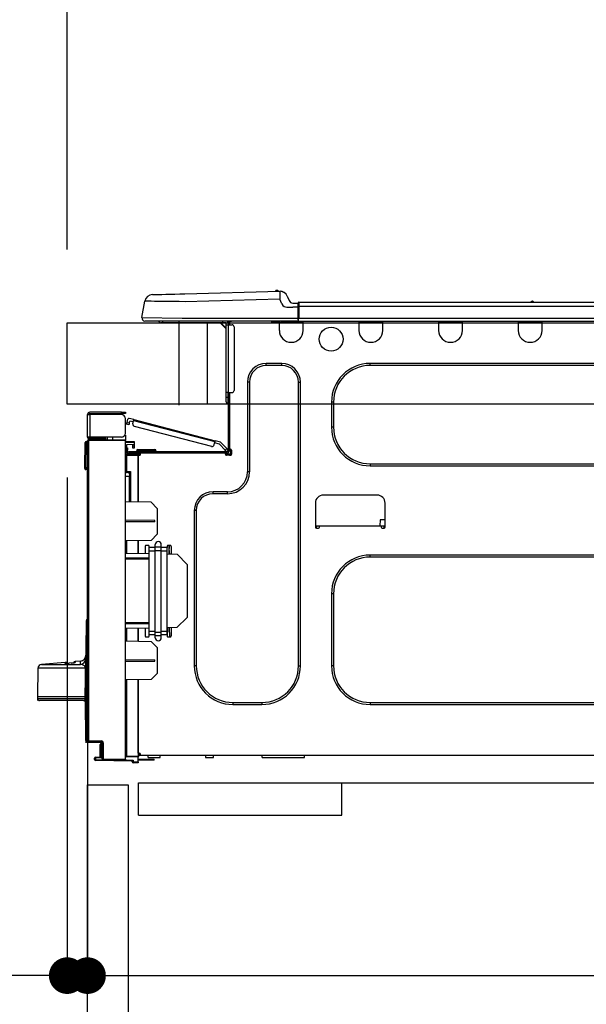
# Model space of a CAD drawing. Extents: x 0 to 26473, y -33085 to 26709.
# Drawn here: x 9375 to 9653, y -30445 to -29961 of the extents above; entities that cross this region are included whole.
import ezdxf

# ---------------------------------------------------------------- set-up
doc = ezdxf.new("R2010")
doc.units = 0
doc.header["$LTSCALE"] = 50
doc.header["$MEASUREMENT"] = 0
doc.linetypes.add('HIDDEN', pattern=[0.375, 0.25, -0.125])
doc.layers.get('0').update_dxf_attribs({"linetype": 'CONTINUOUS'})
doc.layers.get('DEFPOINTS').update_dxf_attribs({"color": 146, "linetype": 'CONTINUOUS'})
for name, color, linetype in [('121-キャビネット（中）', 253, 'HIDDEN'), ('126-甲板', 2, 'CONTINUOUS'), ('150-機器', 8, 'CONTINUOUS'), ('166-寸法B', 11, 'CONTINUOUS')]:
    doc.layers.add(name, color=color, linetype=linetype)
doc.styles.add('KH001', font='txt')
doc.dimstyles.new('KH1xx030', dxfattribs={"dimscale": 30, "dimtxt": 2, "dimasz": 0.6, "dimexe": 0.3, "dimexo": 1.2, "dimgap": 0.5, "dimtad": 3, "dimdec": 1, "dimdsep": 46, "dimlunit": 6, "dimtxsty": 'KH001', "dimblk": 'DOT', "dimcen": 1, "dimdle": 1, "dimclrd": 256, "dimclre": 256, "dimclrt": 256, "dimadec": 0, "dimazin": 0, "dimtfac": 1, "dimtdec": 1, "dimtix": 1, "dimtmove": 2, "dimatfit": 3, "dimldrblk": 'CLOSEDBLANK', "dimfxl": 1, "dimtolj": 1, "dimtzin": 0, "dimlwd": -1, "dimlwe": -1, "dimarcsym": 0})

# ---------------------------------------------------------------- blocks, each defined once
blk = doc.blocks.new('HT-F6S_D')
at = {"layer": '150-機器', "color": 13, "linetype": 'Continuous'}
for p, q in [((19.64, 13.39), (66.27, 14.62)), ((66.27, 14.62), (66.27, 14.54)), ((66.27, 14.54), (66.27, 14.32)), ((66.37, 14.62), (66.37, 14.62)), ((-1.45, 1.72), (-0.08, 9.72)), ((0.12, 9.72), (-0.08, 9.72)), ((0.72, 9.71), (0.12, 9.72)), ((1.71, 9.7), (0.72, 9.71)), ((3.06, 9.68), (1.71, 9.7)), ((4.76, 9.66), (3.06, 9.68)), ((3.67, 12.98), (3.87, 12.98)), ((3.87, 12.98), (4.46, 13)), ((4.46, 13), (5.41, 13.02)), ((5.41, 13.02), (6.72, 13.06)), ((6.72, 13.06), (8.35, 13.1)), ((8.35, 13.1), (10.25, 13.15)), ((10.25, 13.15), (12.39, 13.2)), ((12.39, 13.2), (14.7, 13.26)), ((14.7, 13.26), (17.14, 13.33)), ((17.14, 13.33), (19.64, 13.39)), ((66.37, 10.7), (19.74, 9.48)), ((66.27, 14.32), (66.28, 13.96)), ((66.28, 13.96), (66.3, 13.47)), ((66.3, 13.47), (66.31, 12.88)), ((66.31, 12.88), (66.33, 12.2)), ((66.33, 12.2), (66.35, 11.46)), ((66.35, 11.46), (66.37, 10.7)), ((67.28, 8.51), (66.37, 10.7)), ((69.98, 12.21), (70.9, 10.02)), ((69.98, 12.21), (70.9, 10.02)), ((69.98, 12.21), (69.98, 12.21)), ((70.9, 10.02), (70.9, 10.02)), ((190.4, 9.69), (190.49, 9.69)), ((190.49, 9.69), (190.49, 9.69)), ((6.76, 9.64), (4.76, 9.66)), ((9.02, 9.61), (6.76, 9.64)), ((11.5, 9.58), (9.02, 9.61)), ((14.15, 9.55), (11.5, 9.58)), ((16.92, 9.51), (14.15, 9.55)), ((19.74, 9.48), (16.92, 9.51)), ((67.28, 8.51), (67.81, 7.65)), ((67.81, 7.65), (68.43, 7.2)), ((68.43, 7.2), (69.74, 6.87)), ((69.74, 6.87), (72.7, 6.85)), ((72.7, 8.81), (75.31, 8.81)), ((75.31, 6.85), (72.7, 6.85)), ((75.31, 7.24), (75.31, 8.91)), ((75.31, 8.81), (75.31, 7.24)), ((75.31, 8.32), (75.31, 7.24)), ((75.31, 0.59), (75.31, 7.24)), ((75.61, 7.24), (75.31, 7.24)), ((75.61, 9.2), (429.43, 9.2)), ((75.61, 9.2), (75.61, 9.17)), ((75.61, 9.17), (75.61, 9.05)), ((75.61, 9.05), (75.61, 8.87)), ((75.61, 8.87), (75.61, 8.63)), ((75.61, 8.63), (75.61, 8.33)), ((75.61, 8.33), (75.61, 7.99)), ((75.61, 7.99), (75.61, 7.63)), ((75.61, 7.63), (75.61, 7.24)), ((75.61, 7.24), (75.61, 1.47)), ((75.61, 7.24), (429.43, 7.24)), ((189.82, 9.4), (191.08, 9.4)), ((-1.45, 1.72), (18.37, 1.47)), ((18.37, 0), (0, 0)), ((8.76, -0.88), (8.76, 0)), ((18.37, 1.47), (75.31, 1.47)), ((75.31, 0), (18.37, 0)), ((38.13, 0), (38.13, -0.88)), ((62.47, -0.74), (62.44, 0)), ((64.43, -0.69), (64.4, 0)), ((66.08, 0), (66.08, -0.69)), ((66.67, 0), (66.67, -0.1)), ((67.34, 0), (67.34, -0.1)), ((67.34, 0), (67.34, -0.1)), ((70.6, -0.1), (70.59, 0)), ((70.6, -0.1), (70.59, 0)), ((71.58, -0.1), (71.57, 0)), ((71.58, -0.1), (71.57, 0)), ((71.58, -0.1), (71.57, 0)), ((71.58, -0.1), (71.57, 0)), ((71.57, 0), (71.58, -0.1)), ((71.57, 0), (71.58, -0.1)), ((71.57, 0), (71.58, -0.1)), ((71.57, 0), (71.58, -0.1)), ((73.54, -0.1), (73.53, 0)), ((75.31, 0.59), (75.31, 0)), ((75.31, 0), (429.72, 0)), ((75.61, 1.47), (429.43, 1.47)), ((77.24, -0.1), (77.24, 0)), ((77.83, -0.69), (77.83, 0)), ((105.24, 0), (105.24, -0.69)), ((105.83, 0), (105.83, -0.1)), ((116.41, -0.1), (116.41, 0)), ((116.99, -0.69), (116.99, 0)), ((144.41, 0), (144.41, -0.69)), ((144.99, 0), (144.99, -0.1)), ((155.57, -0.1), (155.57, 0)), ((156.15, -0.69), (156.15, 0)), ((183.57, 0), (183.57, -0.69)), ((184.15, 0), (184.15, -0.1)), ((194.73, -0.1), (194.73, 0)), ((195.31, -0.69), (195.31, 0)), ((8.76, -0.88), (7.78, -0.88)), ((38.13, -0.88), (8.76, -0.88)), ((37.01, -0.88), (39.94, -3.82)), ((37.27, -0.88), (39.94, -3.56)), ((39.94, -0.88), (38.13, -0.88)), ((39.94, -1.86), (39.94, -0.88)), ((39.94, -35.15), (39.94, -1.86)), ((39.94, -1.86), (40.92, -1.86)), ((40.53, -0.1), (40.73, -0.1)), ((40.73, -0.1), (40.73, -0.29)), ((40.92, -0.49), (40.92, -0.88)), ((40.92, -0.88), (40.92, -1.86)), ((40.92, -1.86), (40.92, -35.15)), ((40.92, -1.86), (42.88, -1.86)), ((41.51, -0.2), (41.51, -1.86)), ((42.1, -0.2), (41.51, -0.2)), ((43.86, -2.84), (43.86, -34.17)), ((64.43, -0.69), (62.47, -0.74)), ((65, -0.67), (64.43, -0.69)), ((65.55, -0.66), (65, -0.67)), ((66.06, -0.65), (65.55, -0.66)), ((66.08, -0.64), (65.62, -0.66)), ((66.08, -0.64), (66.06, -0.65)), ((66.08, -0.69), (77.83, -0.69)), ((66.08, -0.69), (66.08, -4.6)), ((66.67, -0.1), (77.24, -0.1)), ((77.83, -4.6), (77.83, -0.69)), ((105.24, -0.69), (116.99, -0.69)), ((105.24, -0.69), (105.24, -4.6)), ((105.83, -0.1), (116.41, -0.1)), ((116.99, -4.6), (116.99, -0.69)), ((144.41, -0.69), (156.15, -0.69)), ((144.41, -0.69), (144.41, -4.6)), ((144.99, -0.1), (155.57, -0.1)), ((156.15, -4.6), (156.15, -0.69)), ((183.57, -0.69), (195.31, -0.69)), ((183.57, -0.69), (183.57, -4.6)), ((184.15, -0.1), (194.73, -0.1)), ((195.31, -4.6), (195.31, -0.69)), ((67.26, -20.85), (59.62, -20.85)), ((59.62, -21.83), (59.62, -20.85)), ((67.26, -21.83), (59.62, -21.83)), ((67.26, -21.83), (67.26, -20.85)), ((350.78, -20.85), (110.73, -20.85)), ((110.73, -21.83), (110.73, -20.85)), ((350.78, -21.83), (110.73, -21.83)), ((50.42, -30.06), (50.42, -74.11)), ((51.4, -30.06), (50.42, -30.06)), ((51.4, -30.06), (51.4, -74.11)), ((75.48, -30.06), (76.46, -30.06)), ((75.48, -169.47), (75.48, -30.06)), ((76.46, -169.47), (76.46, -30.06)), ((39.94, -37.5), (39.94, -35.15)), ((40.92, -35.15), (39.94, -35.15)), ((39.94, -37.5), (40.73, -37.5)), ((39.94, -39.65), (39.94, -37.5)), ((40.73, -35.15), (40.73, -37.5)), ((40.73, -37.5), (40.92, -37.5)), ((40.73, -37.5), (40.73, -40.43)), ((40.92, -35.15), (40.92, -63.73)), ((40.92, -35.15), (42.88, -35.15)), ((41.51, -35.15), (41.51, -63.05)), ((40.73, -40.43), (40.92, -40.43)), ((91.73, -39.85), (91.73, -52.18)), ((92.71, -39.85), (91.73, -39.85)), ((92.71, -39.85), (92.71, -52.18)), ((-28.2, -45.9), (-28.2, -46)), ((-28.2, -57.06), (-28.2, -46)), ((-28.2, -46), (-27.12, -46)), ((-27.61, -45.9), (-27.61, -46)), ((-11.55, -44.82), (-27.12, -44.82)), ((-27.12, -45.41), (-11.55, -45.41)), ((-27.12, -46), (-27.12, -57.06)), ((-11.55, -46), (-27.12, -46)), ((-17.82, -45.41), (-17.82, -46)), ((-13.12, -46), (-13.12, -45.41)), ((-11.55, -45.41), (-11.55, -44.82)), ((-11.55, -44.82), (-9.59, -44.82)), ((-9.59, -45.41), (-11.55, -45.41)), ((-9.59, -44.82), (-9.59, -45.41)), ((-9.59, -55.1), (-9.59, -47.95)), ((-8.8, -49.81), (-8.41, -48.3)), ((-5.41, -48.46), (-7.69, -47.87)), ((-9.04, -50.74), (-9.02, -50.69)), ((-9.04, -50.76), (-9.04, -50.74)), ((-7.91, -51.05), (-9.04, -50.76)), ((-9.02, -50.69), (-9, -50.6)), ((-9, -50.6), (-8.97, -50.48)), ((-8.97, -50.48), (-8.93, -50.34)), ((-8.93, -50.34), (-8.89, -50.18)), ((-8.89, -50.18), (-8.85, -50)), ((-8.85, -50), (-8.8, -49.81)), ((-8.8, -49.81), (-7.66, -50.11)), ((-7.9, -51.04), (-7.91, -51.05)), ((-7.89, -50.98), (-7.9, -51.04)), ((-7.86, -50.9), (-7.89, -50.98)), ((-7.83, -50.78), (-7.86, -50.9)), ((-7.8, -50.63), (-7.83, -50.78)), ((-7.75, -50.47), (-7.8, -50.63)), ((-7.71, -50.29), (-7.75, -50.47)), ((-7.66, -50.11), (-7.71, -50.29)), ((-7.66, -50.11), (-7.42, -49.16)), ((-5.71, -49.6), (-7.42, -49.16)), ((-5.95, -50.55), (-5.56, -49.03)), ((-5.56, -49.03), (-5.53, -48.92)), ((34.39, -59.36), (-5.56, -49.03)), ((-5.53, -48.92), (-5.51, -48.81)), ((-5.51, -48.81), (-5.48, -48.72)), ((-5.48, -48.72), (-5.46, -48.63)), ((-5.46, -48.63), (-5.44, -48.56)), ((-5.44, -48.56), (-5.43, -48.51)), ((-5.43, -48.51), (-5.42, -48.47)), ((-5.42, -48.47), (-5.41, -48.46)), ((-5.41, -48.46), (34.54, -58.8)), ((-5.25, -51.74), (32.8, -61.58)), ((92.71, -52.18), (91.73, -52.18)), ((-27.12, -57.06), (-28.2, -57.06)), ((-28.2, -57.06), (-28.2, -57.16)), ((-27.61, -57.06), (-27.61, -57.16)), ((-11.55, -57.06), (-27.12, -57.06)), ((-19.87, -57.65), (-27.12, -57.65)), ((-19.87, -57.06), (-19.87, -57.51)), ((-19.45, -57.51), (-19.87, -57.51)), ((-19.87, -58.23), (-19.87, -57.65)), ((-19.87, -57.65), (-19.38, -57.65)), ((-19.45, -57.51), (-19.45, -57.06)), ((-19.38, -57.51), (-19.45, -57.51)), ((-19.38, -57.65), (-19.38, -57.06)), ((-19.38, -57.65), (-19.38, -58.23)), ((-18.51, -57.06), (-18.51, -58.31)), ((-15.71, -58.29), (-15.71, -57.06)), ((-9.59, -56.08), (-9.86, -56.08)), ((-9.66, -55.59), (-9.59, -55.59)), ((-9.59, -56.08), (-9.59, -58.23)), ((-29.47, -72.06), (-29.31, -59.71)), ((-28.98, -72.06), (-28.82, -59.71)), ((-28.82, -59.71), (-28.82, -59.23)), ((-28.82, -59.23), (-28.64, -59.23)), ((-28.64, -59.71), (-28.82, -59.71)), ((-28.64, -59.71), (-28.64, -59.23)), ((-28.64, -59.23), (-28.2, -59.32)), ((-28.2, -206.33), (-28.2, -58.88)), ((-28.2, -58.88), (-27.71, -58.88)), ((-27.71, -58.39), (-9.59, -58.23)), ((-9.59, -58.72), (-27.71, -58.88)), ((-27.71, -58.88), (-27.71, -206.33)), ((-19.87, -58.23), (-27.12, -58.23)), ((-19.38, -58.23), (-19.87, -58.23)), ((-19.38, -58.32), (-19.38, -58.23)), ((-9.59, -58.23), (-9.59, -58.72)), ((-9.59, -215.3), (-9.59, -58.72)), ((-9.59, -59.27), (-5.29, -59.2)), ((-5.29, -59.68), (-9.59, -59.76)), ((-5.29, -60.71), (-9.1, -60.77)), ((-9.1, -60.77), (-9.1, -62.36)), ((-9.1, -62.36), (-8.52, -62.36)), ((-9.1, -63.34), (-9.1, -62.36)), ((-8.52, -62.36), (-8.52, -63.34)), ((-5.87, -61.48), (-5.87, -61.09)), ((-5.29, -61.48), (-5.87, -61.48)), ((-5.87, -62.46), (-5.87, -61.48)), ((-5.29, -62.46), (-5.87, -62.46)), ((-5.36, -60.71), (-5.31, -60.88)), ((-5.31, -60.88), (-5.29, -61.09)), ((-5.29, -59.2), (-5.29, -59.68)), ((-5.29, -59.68), (-5.29, -60.71)), ((-5.29, -61.09), (-5.29, -61.48)), ((-5.29, -61.48), (-5.29, -62.46)), ((34, -60.88), (34.39, -59.36)), ((36.61, -60.55), (34.24, -59.93)), ((34.42, -59.25), (34.39, -59.36)), ((34.45, -59.15), (34.42, -59.25)), ((34.47, -59.05), (34.45, -59.15)), ((34.49, -58.96), (34.47, -59.05)), ((34.51, -58.89), (34.49, -58.96)), ((34.53, -58.84), (34.51, -58.89)), ((34.54, -58.8), (34.53, -58.81)), ((34.53, -58.81), (34.53, -58.84)), ((37.24, -59.49), (34.54, -58.8)), ((39.4, -63.51), (36.61, -60.55)), ((37.24, -59.49), (40.25, -62.71)), ((39.4, -63.51), (40.25, -62.71)), ((40.25, -62.71), (40.38, -62.85)), ((40.38, -62.85), (40.51, -62.98)), ((-9.11, -66.18), (-9.59, -66.18)), ((-9.11, -65.7), (-3.33, -65.59)), ((-3.33, -66.08), (-9.11, -66.18)), ((-9.11, -66.18), (-9.11, -74)), ((-8.52, -63.34), (-9.1, -63.34)), ((-9.1, -63.73), (-9.1, -63.34)), ((-9.1, -63.73), (-9.1, -65.09)), ((-9.1, -65.09), (-3.33, -65.19)), ((-8.52, -63.73), (-8.52, -63.34)), ((-8.52, -65.1), (-8.52, -64.91)), ((-8.52, -64.91), (-7.93, -64.91)), ((40.34, -64.32), (-7.93, -64.32)), ((-2.25, -64.91), (-7.93, -64.91)), ((-6.56, -64.91), (-6.56, -65.13)), ((-4.21, -63.93), (-4.21, -64.32)), ((-1.27, -63.93), (-4.21, -63.93)), ((-3.43, -63.15), (-1.27, -63.15)), ((-3.33, -65.59), (-3.33, -65.19)), ((-2.25, -65.4), (-3.33, -65.4)), ((-3.33, -65.59), (-3.33, -65.99)), ((-3.33, -65.74), (-2.32, -65.75)), ((-3.33, -88.93), (-3.33, -65.99)), ((-3.33, -65.99), (-2.74, -65.99)), ((-3.33, -66.08), (-3.33, -88.93)), ((-2.25, -65.5), (-2.25, -64.91)), ((39.65, -64.91), (-2.25, -64.91)), ((-1.27, -63.15), (2.64, -63.15)), ((-1.27, -63.15), (-1.27, -63.93)), ((-1.27, -63.93), (-1.27, -64.32)), ((2.64, -63.93), (-1.27, -63.93)), ((2.64, -63.15), (4.8, -63.15)), ((2.64, -63.15), (2.64, -63.93)), ((2.64, -63.93), (2.64, -64.32)), ((5.58, -63.93), (2.64, -63.93)), ((5.58, -63.93), (5.58, -64.32)), ((39.53, -63.65), (39.4, -63.51)), ((39.65, -63.78), (39.53, -63.65)), ((39.77, -63.91), (39.65, -63.78)), ((40.34, -64.91), (39.65, -64.91)), ((39.65, -65.5), (39.65, -64.91)), ((42, -65.4), (39.65, -65.4)), ((39.87, -64.01), (39.77, -63.91)), ((41.8, -65.89), (39.85, -65.89)), ((39.95, -64.1), (39.87, -64.01)), ((40.02, -64.17), (39.95, -64.1)), ((40.05, -64.21), (40.02, -64.17)), ((40.07, -64.22), (40.05, -64.21)), ((40.92, -63.42), (40.07, -64.22)), ((42.1, -65.99), (40.14, -65.99)), ((40.51, -62.98), (40.63, -63.1)), ((40.63, -63.1), (40.73, -63.21)), ((40.73, -63.21), (40.81, -63.3)), ((40.81, -63.3), (40.87, -63.37)), ((40.87, -63.37), (40.91, -63.41)), ((40.91, -63.41), (40.92, -63.42)), ((41.51, -63.05), (41.51, -63.73)), ((41.51, -63.05), (42.1, -63.05)), ((42, -63.05), (42, -65.5)), ((42.59, -63.54), (42.59, -65.5)), ((-29.47, -72.06), (-28.98, -72.06)), ((-29.46, -72.55), (-29.47, -72.06)), ((-28.98, -72.06), (-28.2, -72.06)), ((-28.97, -72.55), (-28.98, -72.06)), ((-28.97, -73.03), (-28.97, -72.55)), ((-28.97, -72.55), (-28.2, -72.55)), ((110.73, -70.2), (110.73, -71.17)), ((110.73, -70.2), (350.78, -70.2)), ((110.73, -71.17), (350.78, -71.17)), ((-28.2, -73.03), (-28.97, -73.03)), ((-9.11, -74), (-9.59, -74)), ((-9.59, -74.47), (-9.23, -74.48)), ((-7.64, -76.46), (-9.59, -76.43)), ((-9.11, -74), (-7.16, -74)), ((-7.64, -74.49), (-9.1, -74.49)), ((-8.34, -74.49), (-7.64, -74.51)), ((-7.64, -75.34), (-7.64, -74.49)), ((-7.64, -75.34), (-7.64, -76.46)), ((-7.64, -88.86), (-7.64, -76.46)), ((-7.16, -74), (-7.16, -88.87)), ((51.4, -74.11), (50.42, -74.11)), ((40.63, -83.9), (33.48, -83.9)), ((33.48, -84.88), (33.48, -83.9)), ((40.63, -84.88), (33.48, -84.88)), ((40.63, -84.88), (40.63, -83.9)), ((114.15, -85.57), (87.72, -85.57)), ((3.13, -89.05), (-9.59, -88.82)), ((6.07, -92.09), (3.13, -89.05)), ((83.8, -89.48), (83.8, -101.23)), ((118.07, -101.23), (118.07, -89.48)), ((6.07, -92.09), (6.07, -104.8)), ((24.28, -93.1), (24.28, -169.47)), ((25.26, -93.1), (24.28, -93.1)), ((25.26, -93.1), (25.26, -169.47)), ((4.9, -98.01), (-9.59, -97.93)), ((4.9, -98.67), (-9.59, -98.75)), ((4.9, -98.67), (4.9, -98.01)), ((83.8, -100.64), (85.76, -100.64)), ((84.29, -100.64), (84.27, -101.72)), ((85.76, -101.23), (85.76, -100.64)), ((85.76, -100.64), (116.11, -100.64)), ((115.61, -97.71), (115.56, -100.64)), ((118.07, -97.71), (115.61, -97.71)), ((116.11, -100.64), (118.07, -100.64)), ((116.11, -100.64), (116.11, -101.23)), ((117.6, -101.72), (117.58, -100.64)), ((3.08, -107.79), (6.07, -104.8)), ((84.29, -101.72), (85.27, -101.72)), ((116.6, -101.72), (117.58, -101.72)), ((3.08, -107.79), (-9.59, -108.01)), ((-9.11, -108), (-9.11, -114.13)), ((-3.33, -114.23), (-3.33, -107.9)), ((-3.33, -107.9), (-3.33, -114.23)), ((0.2, -110.73), (0.2, -114.29)), ((1.66, -110.24), (0.69, -110.24)), ((2.15, -111.36), (2.15, -110.73)), ((5.09, -111.02), (5.09, -109.89)), ((5.09, -111.02), (8.03, -111.02)), ((5.09, -112.7), (5.09, -111.02)), ((8.03, -111.02), (8.03, -109.89)), ((8.03, -112.7), (8.03, -111.02)), ((10.96, -110.73), (10.96, -111.36)), ((12.43, -110.24), (11.45, -110.24)), ((11.92, -110.24), (11.89, -111.82)), ((11.91, -114.35), (11.98, -110.24)), ((12.92, -110.73), (12.92, -114.52)), ((-9.59, -114.12), (2.15, -114.33)), ((2.15, -113.04), (2.15, -111.36)), ((5.09, -111.36), (2.15, -111.36)), ((5.09, -113.04), (2.15, -113.04)), ((2.15, -152.53), (2.15, -113.04)), ((5.09, -152.88), (5.09, -112.7)), ((5.09, -112.7), (8.03, -112.7)), ((10.96, -111.36), (8.03, -111.36)), ((8.03, -152.88), (8.03, -112.7)), ((10.96, -113.04), (8.03, -113.04)), ((10.96, -113.04), (10.96, -111.36)), ((10.96, -152.53), (10.96, -113.04)), ((10.96, -114.48), (15.86, -114.57)), ((11.84, -114.5), (11.85, -114.35)), ((11.87, -112.78), (11.85, -114.35)), ((11.85, -114.5), (11.85, -114.35)), ((11.85, -114.35), (12.92, -114.35)), ((11.87, -112.71), (11.88, -112.62)), ((11.87, -112.76), (11.87, -112.71)), ((11.87, -112.78), (11.87, -112.76)), ((11.93, -112.78), (11.87, -112.78)), ((11.88, -112.19), (11.89, -112.01)), ((11.88, -112.36), (11.88, -112.19)), ((11.88, -112.5), (11.88, -112.36)), ((11.88, -112.62), (11.88, -112.5)), ((11.89, -111.82), (11.95, -111.82)), ((11.89, -112.01), (11.89, -111.82)), ((20.76, -119.64), (15.86, -114.57)), ((350.78, -115.03), (110.73, -115.03)), ((110.73, -116.01), (110.73, -115.03)), ((350.78, -116.01), (110.73, -116.01)), ((-9.59, -116.29), (2.15, -116.35)), ((2.15, -117.04), (-9.59, -117.1)), ((20.76, -119.64), (20.76, -145.66)), ((91.73, -134.03), (91.73, -169.47)), ((92.71, -134.03), (91.73, -134.03)), ((92.71, -134.03), (92.71, -169.47)), ((-29.06, -169.19), (-28.78, -149.49)), ((-28.78, -206.41), (-28.78, -147.12)), ((-28.3, -147.12), (-28.78, -147.12)), ((-28.69, -146.82), (-28.67, -146.79)), ((-28.67, -146.79), (-28.59, -146.72)), ((-28.65, -146.78), (-28.2, -146.31)), ((-28.59, -146.72), (-28.47, -146.6)), ((-28.47, -146.6), (-28.45, -146.58)), ((-28.2, -147.01), (-28.3, -147.12)), ((-28.3, -147.12), (-28.3, -206.41)), ((-9.59, -148.11), (2.15, -148.17)), ((2.15, -148.86), (-9.59, -148.92)), ((15.77, -150.64), (20.76, -145.66)), ((2.15, -150.88), (-9.59, -151.09)), ((-9.11, -151.08), (-9.11, -157.21)), ((-3.33, -157.31), (-3.33, -150.98)), ((-3.33, -150.98), (-3.33, -157.31)), ((0.2, -150.92), (0.2, -154.78)), ((2.15, -154.22), (2.15, -152.53)), ((5.09, -152.53), (2.15, -152.53)), ((5.09, -154.22), (2.15, -154.22)), ((2.15, -154.78), (2.15, -154.22)), ((5.09, -152.88), (8.03, -152.88)), ((5.09, -154.56), (5.09, -152.88)), ((5.09, -154.56), (8.03, -154.56)), ((5.09, -155.69), (5.09, -154.56)), ((10.96, -152.53), (8.03, -152.53)), ((8.03, -154.56), (8.03, -152.88)), ((10.96, -154.22), (8.03, -154.22)), ((8.03, -155.69), (8.03, -154.56)), ((15.77, -150.64), (10.96, -150.73)), ((10.96, -154.22), (10.96, -152.53)), ((10.96, -154.22), (10.96, -154.78)), ((11.13, -155.15), (11.21, -150.72)), ((12.3, -155.27), (12.14, -150.71)), ((12.92, -150.69), (12.92, -154.78)), ((-9.59, -157.2), (3.13, -157.42)), ((0.69, -155.27), (1.66, -155.27)), ((6.07, -160.46), (3.13, -157.42)), ((11.45, -155.27), (12.43, -155.27)), ((6.07, -160.46), (6.07, -173.18)), ((-39.14, -167.75), (-50.78, -168.72)), ((-50.78, -168.72), (-31.72, -168.72)), ((-39.14, -168.28), (-39.14, -167.75)), ((-36.21, -168.06), (-37.18, -168.14)), ((-34.25, -167.87), (-34.36, -167.89)), ((-31.68, -167.12), (-34.25, -167.34)), ((-34.25, -167.34), (-34.25, -167.54)), ((-34.25, -167.54), (-34.25, -167.87)), ((-31.72, -168.72), (-31.71, -168.57)), ((-31.71, -168.57), (-31.7, -168.07)), ((-31.7, -168.07), (-31.69, -167.37)), ((-31.69, -167.37), (-31.68, -167.12)), ((-31.68, -167.12), (-31.68, -167.14)), ((-9.59, -166.46), (4.9, -166.54)), ((-9.59, -167.28), (4.9, -167.2)), ((4.9, -167.2), (4.9, -166.54)), ((-52.58, -170.64), (-52.77, -184.55)), ((-29.13, -170.64), (-52.58, -170.64)), ((-29.24, -175.72), (-29.13, -170.64)), ((-29.04, -170.65), (-29.12, -175.73)), ((3.08, -176.17), (6.07, -173.18)), ((25.26, -169.47), (24.28, -169.47)), ((75.48, -169.47), (76.46, -169.47)), ((92.71, -169.47), (91.73, -169.47)), ((-29.39, -184.53), (-29.24, -175.72)), ((-29.12, -175.73), (-29.26, -184.54)), ((3.08, -176.17), (-9.59, -176.39)), ((-9.11, -176.38), (-9.11, -213.72)), ((-3.33, -212.45), (-3.33, -176.28)), ((-3.33, -176.28), (-3.33, -213.82)), ((-52.77, -184.55), (-52.76, -185.54)), ((-52.77, -184.55), (-29.39, -184.55)), ((-52.76, -185.54), (-52.76, -186.5)), ((-52.76, -185.54), (-29.31, -185.54)), ((-30.21, -186.5), (-51.78, -186.5)), ((-30.21, -186.5), (-29.62, -186.27)), ((-29.62, -186.27), (-29.46, -186.08)), ((-29.46, -186.08), (-29.36, -185.87)), ((-29.39, -184.54), (-29.39, -184.53)), ((-29.39, -184.55), (-29.39, -184.54)), ((-29.36, -185.87), (-29.34, -185.78)), ((-29.32, -184.27), (-29.31, -184.18)), ((-29.32, -184.55), (-29.32, -184.27)), ((-29.32, -184.57), (-29.32, -184.55)), ((-29.32, -184.55), (-29.32, -184.55)), ((-29.31, -185.54), (-29.32, -184.57)), ((-29.31, -184.15), (-29.3, -184.14)), ((-29.31, -184.18), (-29.31, -184.15)), ((-29.3, -184.14), (-29.3, -184.14)), ((-29.3, -184.14), (-29.29, -184.14)), ((-29.29, -184.14), (-29.29, -184.15)), ((-29.29, -184.15), (-29.29, -184.17)), ((-29.29, -184.17), (-29.28, -184.27)), ((-29.28, -184.27), (-29.27, -184.39)), ((-29.27, -184.39), (-29.27, -184.54)), ((-29.27, -184.54), (-29.25, -185.54)), ((-29.26, -184.55), (-29.26, -184.54)), ((-29.26, -184.54), (-29.26, -184.54)), ((-29.26, -184.54), (-29.26, -184.54)), ((-29.26, -184.54), (-29.26, -184.55)), ((-28.78, -184.55), (-29.26, -184.55)), ((-28.97, -206.1), (-29.25, -186.02)), ((43.27, -187.48), (43.27, -188.46)), ((43.27, -187.48), (57.47, -187.48)), ((43.27, -188.46), (57.47, -188.46)), ((57.47, -187.48), (57.47, -188.46)), ((110.73, -187.48), (110.73, -188.46)), ((110.73, -187.48), (350.78, -187.48)), ((110.73, -188.46), (350.78, -188.46)), ((-28.97, -206.1), (-28.97, -207.36)), ((-28.78, -206.41), (-28.3, -206.41)), ((-28.3, -206.41), (-28.19, -206.41)), ((-21.09, -207.03), (-28.3, -206.9)), ((-28.2, -206.33), (-27.71, -206.33)), ((-27.5, -207.06), (-27.99, -207.06)), ((-27.71, -206.33), (-21.44, -206.38)), ((-21.44, -206.87), (-27.71, -206.82)), ((-27.5, -207.06), (-27.5, -206.91)), ((-21.26, -207.06), (-27.5, -207.06)), ((-21.44, -207.59), (-20.95, -207.59)), ((-21.26, -207.04), (-21.26, -207.02)), ((-21.26, -207.06), (-21.26, -207.04)), ((-21.11, -207.05), (-21.26, -207.06)), ((-21.06, -207.06), (-21.12, -207.05)), ((-21.07, -207.04), (-21.11, -207.05)), ((-20.47, -207.36), (-20.95, -207.36)), ((-20.95, -215.2), (-20.95, -207.36)), ((-20.47, -207.36), (-20.47, -215.2)), ((-21.93, -214.24), (-21.93, -208.08)), ((-21.45, -208.08), (-21.93, -208.08)), ((-21.45, -208.08), (-21.45, -214.72)), ((-20.95, -208.08), (-21.45, -208.08)), ((-3.33, -212.45), (-2.74, -212.45)), ((-2.74, -212.45), (-2.74, -212.94)), ((-24.77, -214.77), (-24.29, -214.77)), ((-24.77, -215.51), (-24.77, -214.77)), ((-24.77, -215.51), (-24.29, -215.51)), ((-24.29, -214.28), (-21.93, -214.24)), ((-21.45, -214.72), (-24.29, -214.77)), ((-24.29, -214.77), (-24.29, -215.51)), ((-24.29, -215.51), (-20.79, -215.57)), ((-6.27, -216.31), (-24.29, -216)), ((-20.47, -215.2), (-20.95, -215.2)), ((-20.47, -215.2), (-9.59, -215.3)), ((-9.59, -215.79), (-20.47, -215.69)), ((-9.59, -213.72), (-9.11, -213.72)), ((-9.59, -215.3), (-9.59, -215.79)), ((-9.59, -215.76), (-5.78, -215.83)), ((-9.11, -213.72), (-3.33, -213.82)), ((-3.33, -214.31), (-9.11, -214.21)), ((-6.27, -216.66), (-6.27, -216.31)), ((-5.78, -216.66), (-6.27, -216.66)), ((-5.78, -215.83), (-5.78, -216.66)), ((-5.78, -216.66), (-3.33, -216.66)), ((-3.33, -217.15), (-5.78, -217.15)), ((-3.33, -212.94), (-2.74, -212.94)), ((-3.33, -213.52), (-2.74, -213.52)), ((-3.33, -213.82), (-3.33, -214.31)), ((-3.33, -216.66), (-3.33, -214.31)), ((-3.33, -215.29), (2.55, -215.29)), ((2.55, -215.87), (-3.33, -215.87)), ((-3.33, -216.66), (-3.33, -217.15)), ((-2.74, -213.52), (-2.74, -212.94)), ((-2.74, -212.94), (-2.25, -212.94)), ((-2.25, -213.52), (-2.74, -213.52)), ((-2.25, -212.93), (-2.25, -212.94)), ((-2.25, -213.52), (-2.25, -212.94)), ((416.18, -213.52), (-2.25, -213.52)), ((1.66, -214.5), (1.66, -213.52)), ((1.66, -214.5), (7.54, -214.5)), ((2.55, -215.29), (2.55, -215.87)), ((2.55, -215.29), (4.5, -215.29)), ((4.5, -215.87), (2.55, -215.87)), ((4.5, -215.87), (4.5, -215.29)), ((7.54, -214.5), (7.54, -213.52)), ((29.86, -213.52), (29.86, -214.5)), ((29.86, -214.5), (33.78, -214.5)), ((33.78, -214.5), (33.78, -213.52)), ((57.66, -214.5), (57.66, -213.52)), ((57.66, -214.5), (78.42, -214.5)), ((78.42, -214.5), (78.42, -213.52))]:
    blk.add_line(p, q, dxfattribs=at)
for points in [[(-7.16, -74), (-7.22, -74.07), (-7.28, -74.13), (-7.33, -74.18), (-7.39, -74.24), (-7.44, -74.29), (-7.49, -74.34), (-7.53, -74.38), (-7.56, -74.42), (-7.59, -74.45), (-7.61, -74.47), (-7.63, -74.48), (-7.64, -74.49), (-7.64, -74.49)], [(-28.97, -206.1), (-28.96, -206.1), (-28.92, -206.1), (-28.87, -206.1), (-28.79, -206.1), (-28.78, -206.1)], [(-21.93, -214.24), (-21.93, -214.25), (-21.91, -214.26), (-21.9, -214.28), (-21.87, -214.3), (-21.84, -214.34), (-21.8, -214.38), (-21.75, -214.42), (-21.71, -214.47), (-21.65, -214.52), (-21.59, -214.58), (-21.54, -214.64), (-21.48, -214.7), (-21.45, -214.72)], [(-5.78, -215.83), (-5.85, -215.89), (-5.91, -215.95), (-5.96, -216.01), (-6.02, -216.06), (-6.07, -216.11), (-6.12, -216.16), (-6.16, -216.2), (-6.19, -216.24), (-6.22, -216.27), (-6.24, -216.29), (-6.26, -216.3), (-6.27, -216.31), (-6.27, -216.31)]]:
    blk.add_lwpolyline(points, dxfattribs=at)
blk.add_circle((91.54, -8.91), 5.87, dxfattribs=at)
for centre, radius, start, end in [((64.9, 14.28), 0.784, 23.5498, 159.4502), ((64.9, 14.28), 0.784, 23.5498, 92.5103), ((66.37, 10.7), 3.92, 22.6199, 91.5), ((66.37, 10.7), 3.92, 22.6199, 87.6957), ((3.78, 9.06), 3.92, 91.5, 170.3266), ((72.7, 10.77), 1.96, 202.6196, 270), ((72.7, 10.77), 1.96, 202.6203, 270), ((190.4, 8.96), 0.734, 90, 143.1301), ((190.49, 8.96), 0.734, 36.8699, 90), ((75.61, 8.91), 0.294, 90, 180), ((189.43, 9.69), 0.49, 270, 323.1301), ((191.47, 9.69), 0.49, 216.8699, 270), ((191.47, 9.69), 0.49, 216.8699, 270), ((0, 1.47), 1.47, 170.3266, 270), ((7.78, 0.1), 0.979, 185.7392, 270), ((78.71, -0.05), 3.46, 153.842, 169.2883), ((39.94, -0.88), 0.979, 0, 64.1581), ((40.34, -0.49), 0.587, 0, 56.4427), ((40.34, -0.49), 1.17, 0, 24.6243), ((42.1, 0.29), 0.49, 270, 323.1301), ((42.88, -2.84), 0.979, 0, 90), ((71.96, -4.6), 5.87, 180, 0), ((111.12, -4.6), 5.87, 180, 0), ((150.28, -4.6), 5.87, 180, 0), ((189.44, -4.6), 5.87, 180, 0), ((59.62, -30.06), 9.2, 90, 180), ((59.62, -30.06), 8.22, 90, 180), ((67.26, -30.06), 9.2, 0, 90), ((67.26, -30.06), 8.22, 0, 90), ((110.73, -39.85), 18.99, 90, 180), ((110.73, -39.85), 18.01, 90, 180), ((42.88, -34.17), 0.979, 270, 0), ((40.73, -39.65), 0.783, 180, 270), ((-27.12, -45.9), 1.08, 90, 180), ((-27.12, -45.9), 0.49, 90, 180), ((-11.55, -47.95), 1.96, 0, 90), ((-7.84, -48.44), 0.587, 75.5, 165.5), ((-5.01, -50.79), 0.979, 165.5, 255.5), ((110.73, -52.18), 18.99, 180, 270), ((110.73, -52.18), 18.01, 180, 270), ((-27.12, -57.16), 1.08, 180, 270), ((-27.12, -57.16), 0.49, 180, 270), ((-11.55, -55.1), 1.96, 270, 0), ((-28.82, -59.72), 0.49, 90, 179.25), ((-29.06, -69.06), 9.34, 88.4993, 91.5007), ((-28.61, -60.42), 0.705, 53.7718, 92.6206), ((-27.71, -58.88), 0.49, 90.5, 180), ((-13.68, -58.64), 14.03, 179.0003, 180.9997), ((-6.29, -61.06), 0.414, 356.0965, 55.8364), ((33.05, -60.64), 0.979, 255.5, 345.5), ((-9.1, -66.18), 0.49, 91, 180), ((-2.1, -65.94), 7.02, 178.0016, 181.9984), ((-7.93, -63.73), 1.17, 180, 270), ((-7.93, -63.73), 0.587, 180, 270), ((-3.43, -63.93), 0.783, 90, 180), ((-2.74, -65.5), 0.49, 270, 0), ((4.8, -63.93), 0.783, 0, 90), ((40.14, -65.5), 0.49, 180, 270), ((40.34, -63.73), 0.587, 270, 0), ((40.34, -63.73), 1.17, 270, 0), ((41.51, -65.5), 0.49, 270, 0), ((42.1, -63.54), 0.49, 0, 90), ((42.1, -65.5), 0.49, 270, 0), ((-29.22, -63.2), 9.36, 268.5011, 271.4989), ((-28.97, -72.55), 0.49, 180.75, 270), ((-9.1, -74), 0.49, 180, 270), ((-2.09, -74.13), 7.02, 179.0015, 182.9981), ((40.63, -74.11), 9.79, 270, 0), ((40.63, -74.11), 10.77, 270, 0), ((33.48, -93.1), 9.2, 90, 180), ((33.48, -93.1), 8.22, 90, 180), ((87.72, -89.48), 3.92, 90, 180), ((114.15, -89.48), 3.92, 0, 90), ((84.29, -101.23), 0.49, 180, 270), ((85.27, -101.23), 0.49, 270, 0), ((116.6, -101.23), 0.49, 180, 270), ((117.58, -101.23), 0.49, 270, 0), ((0.69, -110.73), 0.49, 90, 180), ((1.66, -110.73), 0.49, 0, 90), ((6.56, -109.89), 1.47, 90, 180), ((6.56, -109.89), 1.47, 0, 90), ((11.45, -110.73), 0.49, 90, 180), ((12.43, -110.73), 0.49, 0, 90), ((110.73, -134.03), 18.99, 90, 180), ((110.73, -134.03), 18.01, 90, 180), ((-28.29, -147.12), 0.49, 136, 180), ((-28.55, -146.96), 0.196, 135, 173.5462), ((-21.48, -139.89), 9.94, 223.9033, 226.6897), ((0.69, -154.78), 0.49, 180, 270), ((1.66, -154.78), 0.49, 270, 0), ((11.45, -154.78), 0.49, 180, 270), ((12.43, -154.78), 0.49, 270, 0), ((6.56, -155.69), 1.47, 180, 270), ((6.56, -155.69), 1.47, 270, 0), ((-31.93, -164.2), 2.94, 274.6786, 359.2), ((-50.62, -170.67), 1.96, 94.7636, 179.2), ((-39.06, -168.72), 0.979, 31.072, 94.7371), ((-39.12, -162.76), 5.52, 269.7408, 275.7037), ((-39.45, -156.88), 11.41, 272.1215, 274.4159), ((-43.66, -91.52), 76.9, 273.7962, 274.8311), ((-38.44, -134.83), 33.31, 273.8399, 277.2241), ((-39.23, -125.5), 42.67, 274.0631, 276.5531), ((-34.17, -168.31), 0.979, 94.7373, 159.0928), ((-31.95, -165.79), 2.94, 274.5374, 359.1922), ((-31.65, -171.35), 2.64, 29.3305, 91.3255), ((-30.6, -169.15), 1.54, 323.7536, 358.5087), ((2.19, -169.59), 31.26, 179.2673, 181.9375), ((-30.84, -170.96), 1.74, 10.6053, 31.1407), ((-29.37, -173.91), 3.28, 84.208, 85.8126), ((43.27, -169.47), 18.99, 180, 270), ((43.27, -169.47), 18.01, 180, 270), ((57.47, -169.47), 18.99, 270, 0), ((57.47, -169.47), 18.01, 270, 0), ((110.73, -169.47), 18.99, 180, 270), ((110.73, -169.47), 18.01, 180, 270), ((-51.78, -185.52), 0.979, 180.8, 270), ((-30.21, -187.48), 0.979, 0.8, 90), ((-29.4, -185.02), 0.488, 87.1945, 88.9046), ((-29.4, -184.52), 0.0217, 283.9455, 337.3408), ((-30.51, -184.17), 1.19, 342.3369, 355.2256), ((-30.21, -185.54), 0.908, 344.5539, 359.8665), ((-29.67, -186.03), 0.414, 1.7341, 37.5465), ((-29.45, -176.44), 8.11, 270.9232, 271.2866), ((-29.43, -178.21), 7.33, 271.014, 271.4127), ((-28, -184.38), 1.27, 180.4344, 187.1014), ((-29.32, -185.67), 1.14, 86.7917, 86.9534), ((-142.05, -186.2), 112.8, 0.0902, 0.3343), ((-27.99, -206.08), 0.979, 180.8, 270), ((-28.29, -206.41), 0.49, 180, 269), ((-21.29, -206.66), 7.01, 178.0009, 181.9991), ((-27.71, -206.33), 0.49, 180, 269.5), ((-13.69, -206.57), 14.03, 179.0002, 180.9998), ((-21.44, -208.08), 0.49, 90, 180), ((-14.43, -207.96), 7.02, 177.0019, 180.9984), ((-21.44, -207.36), 0.979, 0, 89.5), ((-7.41, -206.63), 14.02, 179, 181), ((-21.44, -207.36), 0.49, 0, 89.5), ((-2.74, -212.94), 0.49, 0, 90), ((-24.28, -214.77), 0.49, 91, 180), ((-24.28, -215.51), 0.49, 180, 269), ((-17.28, -214.53), 7.01, 178.0009, 181.9991), ((-17.28, -215.75), 7.02, 178.001, 181.999), ((-20.46, -215.2), 0.49, 180, 269.5), ((-6.46, -215.45), 14.01, 178.999, 181.001), ((-9.1, -213.72), 0.49, 180, 269), ((-2.1, -213.96), 7.02, 178.0016, 181.9984), ((-5.78, -216.66), 0.49, 180, 270), ((1.23, -216.78), 7.02, 179.0014, 182.9984)]:
    blk.add_arc(centre, radius, start, end, dxfattribs=at)
at = {"layer": 'DEFPOINTS', "color": 13, "linetype": 'Continuous'}
blk.add_line((16.8, -41.29), (16.8, 0), dxfattribs=at)
blk = doc.blocks.new('_Dot')
at = {"color": 0, "linetype": 'ByBlock', "lineweight": -2}
blk.add_line((-0.5, 0), (-1, 0), dxfattribs=at)
at = {"color": 0, "linetype": 'ByBlock', "const_width": 0.5}
blk.add_lwpolyline([(-0.25, 0, 1), (0.25, 0, 1)], format="xyb", close=True, dxfattribs=at)
blk = doc.blocks.new('*D36')
at = {"layer": '166-寸法B', "transparency": 16777216}
for p, q in [((9398.11, -30073.82), (9398.11, -29691.63)), ((10048.11, -30073.82), (10048.11, -29691.63)), ((9416.11, -29700.63), (10030.11, -29700.63))]:
    blk.add_line(p, q, dxfattribs=at)
at = {"layer": 'DEFPOINTS', "color": 0, "transparency": 16777216}
for p in [(10048.11, -29700.63), (9398.11, -30109.82), (10048.11, -30109.82)]:
    blk.add_point(p, dxfattribs=at)
at = {"layer": '166-寸法B', "transparency": 16777216, "xscale": 18, "yscale": 18, "zscale": 18, "rotation": 180}
blk.add_blockref('_Dot', (9398.11, -29700.63), dxfattribs=at)
at = {"layer": '166-寸法B', "transparency": 16777216, "xscale": 18, "yscale": 18, "zscale": 18}
blk.add_blockref('_Dot', (10048.11, -29700.63), dxfattribs=at)
at = {"layer": '166-寸法B', "transparency": 16777216, "insert": (9723.11, -29655.63), "char_height": 60, "attachment_point": 5, "style": 'KH001'}
blk.add_mtext('\\A1;650', dxfattribs=at)
blk = doc.blocks.new('_ClosedBlank')
at = {"color": 0, "linetype": 'ByBlock', "lineweight": -2}
for p, q in [((-1, 0.167), (0, 0)), ((-1, 0.167), (-1, -0.167)), ((0, 0), (-1, -0.167))]:
    blk.add_line(p, q, dxfattribs=at)
blk = doc.blocks.new('*D37')
at = {"layer": '166-寸法B', "transparency": 16777216}
for p, q in [((9362.11, -30109.82), (9033.34, -30109.82)), ((9042.34, -30951.82), (9042.34, -30127.82)), ((9362.64, -30969.82), (9033.34, -30969.82))]:
    blk.add_line(p, q, dxfattribs=at)
at = {"layer": 'DEFPOINTS', "color": 0, "transparency": 16777216}
for p in [(9042.34, -30109.82), (9398.11, -30109.82), (9398.64, -30969.82)]:
    blk.add_point(p, dxfattribs=at)
at = {"layer": '166-寸法B', "transparency": 16777216, "xscale": 18, "yscale": 18, "zscale": 18}
for p, rotation in [((9042.34, -30109.82), 90), ((9042.34, -30969.82), 270)]:
    blk.add_blockref('_Dot', p, dxfattribs=dict(at, rotation=rotation))
at = {"layer": '166-寸法B', "transparency": 16777216, "insert": (8992.33, -30539.82), "char_height": 60, "attachment_point": 5, "rotation": 90, "style": 'KH001'}
blk.add_mtext('\\A1;860(910)', dxfattribs=at)
blk = doc.blocks.new('*D38')
at = {"layer": '166-寸法B', "transparency": 16777216}
for p, q in [((9346.64, -28569.82), (8763.34, -28569.82)), ((8772.34, -30951.82), (8772.34, -28587.82)), ((9362.64, -30969.82), (8763.34, -30969.82))]:
    blk.add_line(p, q, dxfattribs=at)
at = {"layer": 'DEFPOINTS', "color": 0, "transparency": 16777216}
for p in [(8772.34, -28569.82), (9382.64, -28569.82), (9398.64, -30969.82)]:
    blk.add_point(p, dxfattribs=at)
at = {"layer": '166-寸法B', "transparency": 16777216, "xscale": 18, "yscale": 18, "zscale": 18}
for p, rotation in [((8772.34, -28569.82), 90), ((8772.34, -30969.82), 270)]:
    blk.add_blockref('_Dot', p, dxfattribs=dict(at, rotation=rotation))
at = {"layer": '166-寸法B', "transparency": 16777216, "insert": (8723.53, -29769.82), "char_height": 60, "attachment_point": 5, "rotation": 90, "style": 'KH001'}
blk.add_mtext('\\A1;2,400', dxfattribs=at)
blk = doc.blocks.new('*D39')
at = {"layer": '166-寸法B', "linetype": 'ByBlock', "transparency": 16777216}
for p, q in [((9398.11, -30185.82), (9398.11, -30439.63)), ((9408.11, -30185.82), (9408.11, -30439.63)), ((9398.11, -30430.63), (9258.89, -30430.63)), ((9380.11, -30430.63), (9362.11, -30430.63)), ((9398.11, -30430.63), (9408.11, -30430.63)), ((9426.11, -30430.63), (9444.11, -30430.63))]:
    blk.add_line(p, q, dxfattribs=at)
at = {"layer": 'DEFPOINTS', "color": 0, "transparency": 16777216}
for p in [(9398.11, -30149.82), (9408.11, -30149.82), (9408.11, -30430.63)]:
    blk.add_point(p, dxfattribs=at)
at = {"layer": '166-寸法B', "transparency": 16777216, "xscale": 18, "yscale": 18, "zscale": 18}
blk.add_blockref('_Dot', (9398.11, -30430.63), dxfattribs=at)
at = {"layer": '166-寸法B', "transparency": 16777216, "xscale": 18, "yscale": 18, "zscale": 18, "rotation": 180}
blk.add_blockref('_Dot', (9408.11, -30430.63), dxfattribs=at)
at = {"layer": '166-寸法B', "transparency": 16777216, "insert": (9307.55, -30385.63), "char_height": 60, "attachment_point": 5, "style": 'KH001'}
blk.add_mtext('\\A1;10', dxfattribs=at)
blk = doc.blocks.new('*D40')
at = {"layer": '166-寸法B', "transparency": 16777216}
for p, q in [((9408.11, -30353.59), (9408.11, -30439.63)), ((10048.11, -30353.59), (10048.11, -30439.63)), ((9426.11, -30430.63), (10030.11, -30430.63))]:
    blk.add_line(p, q, dxfattribs=at)
at = {"layer": 'DEFPOINTS', "color": 0, "transparency": 16777216}
for p in [(9408.11, -30317.59), (10048.11, -30317.59), (10048.11, -30430.63)]:
    blk.add_point(p, dxfattribs=at)
at = {"layer": '166-寸法B', "transparency": 16777216, "xscale": 18, "yscale": 18, "zscale": 18, "rotation": 180}
blk.add_blockref('_Dot', (9408.11, -30430.63), dxfattribs=at)
at = {"layer": '166-寸法B', "transparency": 16777216, "xscale": 18, "yscale": 18, "zscale": 18}
blk.add_blockref('_Dot', (10048.11, -30430.63), dxfattribs=at)
at = {"layer": '166-寸法B', "transparency": 16777216, "insert": (9728.11, -30385.63), "char_height": 60, "attachment_point": 5, "style": 'KH001'}
blk.add_mtext('\\A1;640', dxfattribs=at)
blk = doc.blocks.new('*D42')
at = {"layer": '166-寸法B', "transparency": 16777216}
for p, q in [((9362.11, -30149.82), (9168.34, -30149.82)), ((9177.34, -30851.82), (9177.34, -30167.82)), ((9363.74, -30869.82), (9168.34, -30869.82))]:
    blk.add_line(p, q, dxfattribs=at)
at = {"layer": 'DEFPOINTS', "color": 0, "transparency": 16777216}
for p in [(9177.34, -30149.82), (9398.11, -30149.82), (9399.74, -30869.82)]:
    blk.add_point(p, dxfattribs=at)
at = {"layer": '166-寸法B', "transparency": 16777216, "xscale": 18, "yscale": 18, "zscale": 18}
for p, rotation in [((9177.34, -30149.82), 90), ((9177.34, -30869.82), 270)]:
    blk.add_blockref('_Dot', p, dxfattribs=dict(at, rotation=rotation))
at = {"layer": '166-寸法B', "transparency": 16777216, "insert": (9132.34, -30509.82), "char_height": 60, "attachment_point": 5, "rotation": 90, "style": 'KH001'}
blk.add_mtext('\\A1;720', dxfattribs=at)
blk = doc.blocks.new('*D43')
at = {"layer": '166-寸法B', "transparency": 16777216}
for p, q in [((9177.34, -30109.82), (9177.34, -29969.49)), ((9177.34, -30091.82), (9177.34, -30073.82)), ((9362.11, -30109.82), (9168.34, -30109.82)), ((9177.34, -30149.82), (9177.34, -30109.82)), ((9362.11, -30149.82), (9168.34, -30149.82)), ((9177.34, -30167.82), (9177.34, -30185.82))]:
    blk.add_line(p, q, dxfattribs=at)
at = {"layer": 'DEFPOINTS', "color": 0, "transparency": 16777216}
for p in [(9177.34, -30109.82), (9398.11, -30109.82), (9398.11, -30149.82)]:
    blk.add_point(p, dxfattribs=at)
at = {"layer": '166-寸法B', "transparency": 16777216, "xscale": 18, "yscale": 18, "zscale": 18}
for p, rotation in [((9177.34, -30109.82), 270), ((9177.34, -30149.82), 90)]:
    blk.add_blockref('_Dot', p, dxfattribs=dict(at, rotation=rotation))
at = {"layer": '166-寸法B', "transparency": 16777216, "insert": (9132.34, -30020.73), "char_height": 60, "attachment_point": 5, "rotation": 90, "style": 'KH001'}
blk.add_mtext('\\A1;40', dxfattribs=at)
blk = doc.blocks.new('*D45')
at = {"layer": '166-寸法B', "transparency": 16777216}
for p, q in [((9398.11, -30073.82), (9398.11, -29826.63)), ((10045.11, -30073.82), (10045.11, -29826.63)), ((10027.11, -29835.63), (9416.11, -29835.63))]:
    blk.add_line(p, q, dxfattribs=at)
at = {"layer": 'DEFPOINTS', "color": 0, "transparency": 16777216}
for p in [(9398.11, -29835.63), (9398.11, -30109.82), (10045.11, -30109.82)]:
    blk.add_point(p, dxfattribs=at)
at = {"layer": '166-寸法B', "transparency": 16777216, "xscale": 18, "yscale": 18, "zscale": 18, "rotation": 180}
blk.add_blockref('_Dot', (9398.11, -29835.63), dxfattribs=at)
at = {"layer": '166-寸法B', "transparency": 16777216, "xscale": 18, "yscale": 18, "zscale": 18}
blk.add_blockref('_Dot', (10045.11, -29835.63), dxfattribs=at)
at = {"layer": '166-寸法B', "transparency": 16777216, "insert": (9721.61, -29790.63), "char_height": 60, "attachment_point": 5, "style": 'KH001'}
blk.add_mtext('\\A1;647', dxfattribs=at)
blk = doc.blocks.new('*D167')
at = {"layer": '166-寸法B', "transparency": 16777216}
for p, q in [((9412.61, -29274.82), (9033.34, -29274.82)), ((9042.34, -30091.82), (9042.34, -29292.82)), ((9362.11, -30109.82), (9033.34, -30109.82))]:
    blk.add_line(p, q, dxfattribs=at)
at = {"layer": 'DEFPOINTS', "color": 0, "transparency": 16777216}
for p in [(9042.34, -29274.82), (9448.61, -29274.82), (9398.11, -30109.82)]:
    blk.add_point(p, dxfattribs=at)
at = {"layer": '166-寸法B', "transparency": 16777216, "xscale": 18, "yscale": 18, "zscale": 18}
for p, rotation in [((9042.34, -29274.82), 90), ((9042.34, -30109.82), 270)]:
    blk.add_blockref('_Dot', p, dxfattribs=dict(at, rotation=rotation))
at = {"layer": '166-寸法B', "transparency": 16777216, "insert": (8992.33, -29692.32), "char_height": 60, "attachment_point": 5, "rotation": 90, "style": 'KH001'}
blk.add_mtext('\\A1;835(785)', dxfattribs=at)
blk = doc.blocks.new('*D170')
at = {"layer": '166-寸法B', "transparency": 16777216}
for p, q in [((9412.61, -29274.82), (8898.34, -29274.82)), ((8907.34, -30951.82), (8907.34, -29292.82)), ((9362.64, -30969.82), (8898.34, -30969.82))]:
    blk.add_line(p, q, dxfattribs=at)
at = {"layer": 'DEFPOINTS', "color": 0, "transparency": 16777216}
for p in [(8907.34, -29274.82), (9448.61, -29274.82), (9398.64, -30969.82)]:
    blk.add_point(p, dxfattribs=at)
at = {"layer": '166-寸法B', "transparency": 16777216, "xscale": 18, "yscale": 18, "zscale": 18}
for p, rotation in [((8907.34, -29274.82), 90), ((8907.34, -30969.82), 270)]:
    blk.add_blockref('_Dot', p, dxfattribs=dict(at, rotation=rotation))
at = {"layer": '166-寸法B', "transparency": 16777216, "insert": (8858.53, -30122.32), "char_height": 60, "attachment_point": 5, "rotation": 90, "style": 'KH001'}
blk.add_mtext('\\A1;1,695', dxfattribs=at)

msp = doc.modelspace()

# ---------------------------------------------------------------- linework, layer by layer
at = {"layer": '121-キャビネット（中）', "linetype": 'Continuous', "ltscale": 2}
msp.add_line((9433.11, -30335.82), (10032.11, -30335.82), dxfattribs=at)
at = {"layer": '121-キャビネット（中）', "linetype": 'Continuous'}
for p, q in [((9433.11, -30351.82), (9433.11, -30335.82)), ((9433.11, -30335.82), (9533.11, -30335.82)), ((9533.11, -30351.82), (9533.11, -30335.82)), ((9433.11, -30351.82), (9533.11, -30351.82))]:
    msp.add_line(p, q, dxfattribs=at)
msp.add_lwpolyline([(9408.11, -30336.82), (9428.11, -30336.82), (9428.11, -30869.82), (9408.11, -30869.82)], close=True, dxfattribs=at)
at = {"layer": '126-甲板'}
msp.add_line((9467.11, -30149.82), (9467.11, -30109.82), dxfattribs=at)
msp.add_lwpolyline([(9398.11, -30109.82), (10045.11, -30109.82), (10045.11, -30149.82), (9398.11, -30149.82)], close=True, dxfattribs=at)

# ---------------------------------------------------------------- block references
at = {"layer": '150-機器'}
msp.add_blockref('HT-F6S_D', (9436.31, -30108.94), dxfattribs=at)

# ---------------------------------------------------------------- dimensions: what is measured, and where the dimension line sits
at = {"layer": '166-寸法B'}
for base, p1, p2, picture, middle in [((8772.34, -28569.82), (9398.64, -30969.82), (9382.64, -28569.82), '*D38', (8723.53, -29769.82)), ((8907.34, -29274.82), (9398.64, -30969.82), (9448.61, -29274.82), '*D170', (8858.53, -30122.32)), ((9177.34, -30149.82), (9399.74, -30869.82), (9398.11, -30149.82), '*D42', (9132.34, -30509.82))]:
    dim = msp.add_linear_dim(base=base, p1=p1, p2=p2, angle=90, dimstyle='KH1xx030', dxfattribs=at)
    dim.commit()
    dim.dimension.update_dxf_attribs({"geometry": picture, "text_midpoint": middle})
for base, p1, p2, override, picture, middle in [((9042.34, -29274.82), (9398.11, -30109.82), (9448.61, -29274.82), {"dimpost": '(785)'}, '*D167', (8992.33, -29692.32)), ((9042.34, -30109.82), (9398.64, -30969.82), (9398.11, -30109.82), {"dimpost": '(910)'}, '*D37', (8992.33, -30539.82))]:
    dim = msp.add_linear_dim(base=base, p1=p1, p2=p2, angle=90, dimstyle='KH1xx030', override=override, dxfattribs=at)
    dim.commit()
    dim.dimension.update_dxf_attribs({"geometry": picture, "text_midpoint": middle})
for base, p1, p2, picture, middle in [((10048.11, -29700.63), (9398.11, -30109.82), (10048.11, -30109.82), '*D36', (9723.11, -29655.63)), ((9398.11, -29835.63), (10045.11, -30109.82), (9398.11, -30109.82), '*D45', (9721.61, -29790.63)), ((10048.11, -30430.63), (9408.11, -30317.59), (10048.11, -30317.59), '*D40', (9728.11, -30385.63))]:
    dim = msp.add_linear_dim(base=base, p1=p1, p2=p2, dimstyle='KH1xx030', dxfattribs=at)
    dim.commit()
    dim.dimension.update_dxf_attribs({"geometry": picture, "text_midpoint": middle})
dim = msp.add_linear_dim(base=(9177.34, -30109.82), p1=(9398.11, -30149.82), p2=(9398.11, -30109.82), angle=90, dimstyle='KH1xx030', override={"dimtmove": 1}, dxfattribs=at)
dim.commit()
dim.dimension.update_dxf_attribs({"geometry": '*D43', "text_midpoint": (9190.25, -30020.73), "dimtype": 128})
dim = msp.add_linear_dim(base=(9408.11, -30430.63), p1=(9398.11, -30149.82), p2=(9408.11, -30149.82), dimstyle='KH1xx030', override={"dimtmove": 1, "dimfxl": 0.5, "dimarcsym": 1}, dxfattribs=at)
dim.commit()
dim.dimension.update_dxf_attribs({"geometry": '*D39', "text_midpoint": (9307.55, -30385.63), "dimtype": 128})

doc.saveas('drawing.dxf')
